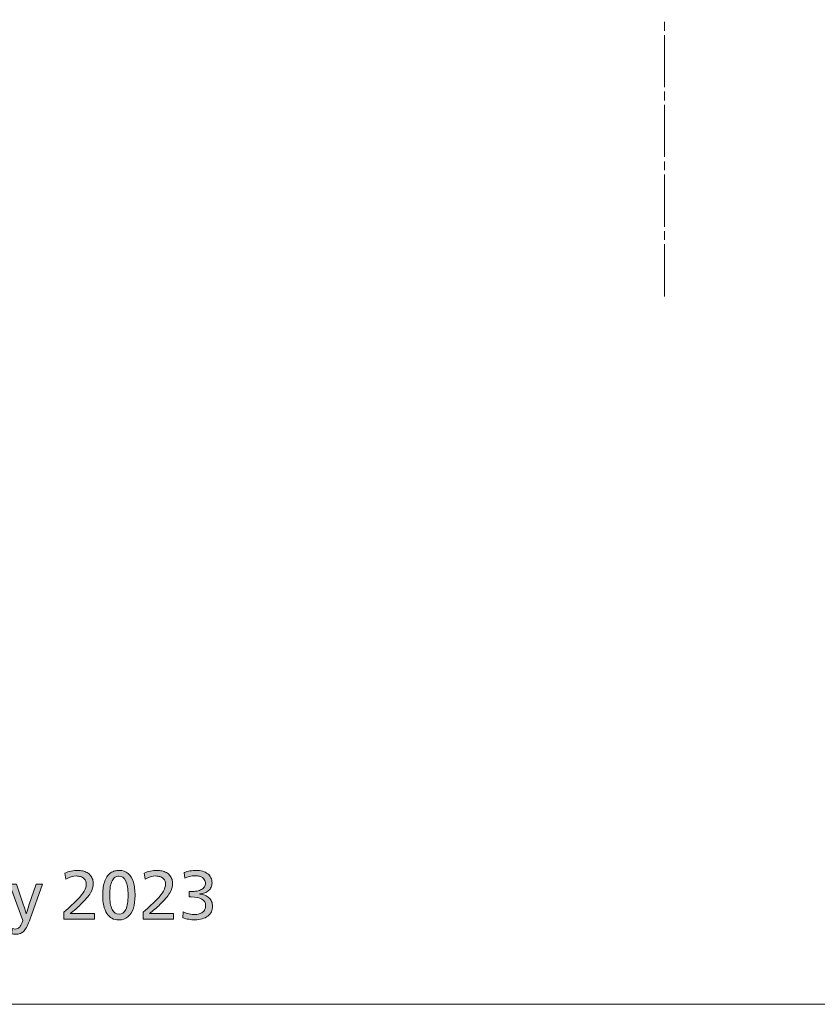
# Model space of a CAD drawing. Units: millimetres. Extents: x -39 to 249, y 47 to 250.
# Drawn here: x 9 to 55, y 47 to 104 of the extents above; entities that cross this region are included whole.
import ezdxf

# ---------------------------------------------------------------- set-up
doc = ezdxf.new("R2010")
doc.units = ezdxf.units.MM
doc.header["$MEASUREMENT"] = 0
for name, color, linetype, lineweight in [('レイヤー 1', 7, 'Continuous', 0), ('レイヤー 2', 7, 'Continuous', 0), ('レイヤー 4', 7, 'Continuous', 0)]:
    doc.layers.add(name, color=color, linetype=linetype, lineweight=lineweight)

# ---------------------------------------------------------------- blocks, each defined once
blk = doc.blocks.new('Block_80')
at = {"layer": 'レイヤー 4', "transparency": 33554687}
h = blk.add_hatch(color=29, dxfattribs=at)
h.dxf.hatch_style = 2
edge = h.paths.add_edge_path()
edge.add_spline(control_points=[(11.824, 51.701), (11.824, 51.701), (11.824, 52.097), (11.824, 52.097), (12.186, 52.41), (12.455, 52.658), (12.63, 52.842), (12.805, 53.025), (12.93, 53.185), (13.006, 53.322), (13.082, 53.459), (13.119, 53.591), (13.119, 53.719), (13.119, 53.777), (13.11, 53.835), (13.092, 53.891), (13.074, 53.947), (13.039, 54), (12.989, 54.049), (12.939, 54.098), (12.874, 54.134), (12.795, 54.157), (12.715, 54.18), (12.639, 54.192), (12.565, 54.192), (12.367, 54.192), (12.157, 54.128), (11.935, 54.001), (11.935, 54.001), (11.89, 54.353), (11.89, 54.353), (12.118, 54.461), (12.367, 54.515), (12.639, 54.515), (12.734, 54.515), (12.826, 54.505), (12.914, 54.485), (13.002, 54.466), (13.088, 54.433), (13.171, 54.388), (13.254, 54.343), (13.323, 54.285), (13.378, 54.214), (13.433, 54.143), (13.473, 54.069), (13.497, 53.992), (13.522, 53.915), (13.534, 53.832), (13.534, 53.744), (13.534, 53.571), (13.478, 53.392), (13.367, 53.208), (13.256, 53.025), (13.067, 52.8), (12.8, 52.534), (12.619, 52.352), (12.415, 52.181), (12.188, 52.02), (12.188, 52.02), (12.188, 52.013), (12.188, 52.013), (12.511, 52.022), (12.787, 52.027), (13.017, 52.027), (13.017, 52.027), (13.593, 52.027), (13.593, 52.027), (13.593, 52.027), (13.593, 51.701), (13.593, 51.701), (13.593, 51.701), (11.824, 51.701), (11.824, 51.701)], knot_values=[0, 0, 0, 0, 1, 1, 1, 2, 2, 2, 3, 3, 3, 4, 4, 4, 5, 5, 5, 6, 6, 6, 7, 7, 7, 8, 8, 8, 9, 9, 9, 10, 10, 10, 11, 11, 11, 12, 12, 12, 13, 13, 13, 14, 14, 14, 15, 15, 15, 16, 16, 16, 17, 17, 17, 18, 18, 18, 19, 19, 19, 20, 20, 20, 21, 21, 21, 22, 22, 22, 23, 23, 23, 24, 24, 24, 24], degree=3, periodic=0)
h = blk.add_hatch(color=29, dxfattribs=at)
h.dxf.hatch_style = 2
edge = h.paths.add_edge_path()
edge.add_spline(control_points=[(15.548, 53.088), (15.548, 53.44), (15.502, 53.711), (15.409, 53.902), (15.316, 54.093), (15.185, 54.188), (15.016, 54.188), (14.933, 54.188), (14.858, 54.164), (14.791, 54.117), (14.723, 54.069), (14.666, 53.998), (14.62, 53.904), (14.573, 53.81), (14.539, 53.694), (14.515, 53.557), (14.492, 53.42), (14.481, 53.265), (14.481, 53.091), (14.481, 52.727), (14.528, 52.45), (14.622, 52.26), (14.716, 52.071), (14.85, 51.976), (15.024, 51.976), (15.195, 51.976), (15.325, 52.071), (15.414, 52.26), (15.504, 52.45), (15.548, 52.725), (15.548, 53.088)], knot_values=[0, 0, 0, 0, 1, 1, 1, 2, 2, 2, 3, 3, 3, 4, 4, 4, 5, 5, 5, 6, 6, 6, 7, 7, 7, 8, 8, 8, 9, 9, 9, 10, 10, 10, 10], degree=3, periodic=0)
edge = h.paths.add_edge_path()
edge.add_spline(control_points=[(15.952, 53.058), (15.952, 52.782), (15.918, 52.536), (15.851, 52.321), (15.784, 52.105), (15.678, 51.94), (15.535, 51.824), (15.392, 51.707), (15.218, 51.649), (15.013, 51.649), (14.707, 51.649), (14.474, 51.774), (14.316, 52.024), (14.156, 52.273), (14.077, 52.63), (14.077, 53.095), (14.077, 53.2), (14.084, 53.317), (14.097, 53.447), (14.111, 53.577), (14.136, 53.702), (14.172, 53.823), (14.209, 53.944), (14.257, 54.05), (14.317, 54.142), (14.377, 54.234), (14.448, 54.308), (14.53, 54.366), (14.612, 54.424), (14.697, 54.463), (14.785, 54.483), (14.873, 54.504), (14.954, 54.515), (15.027, 54.515), (15.235, 54.515), (15.409, 54.455), (15.548, 54.337), (15.688, 54.218), (15.79, 54.049), (15.855, 53.829), (15.919, 53.608), (15.952, 53.352), (15.952, 53.058)], knot_values=[0, 0, 0, 0, 1, 1, 1, 2, 2, 2, 3, 3, 3, 4, 4, 4, 5, 5, 5, 6, 6, 6, 7, 7, 7, 8, 8, 8, 9, 9, 9, 10, 10, 10, 11, 11, 11, 12, 12, 12, 13, 13, 13, 14, 14, 14, 14], degree=3, periodic=0)
h = blk.add_hatch(color=29, dxfattribs=at)
h.dxf.hatch_style = 2
edge = h.paths.add_edge_path()
edge.add_spline(control_points=[(16.418, 51.701), (16.418, 51.701), (16.418, 52.097), (16.418, 52.097), (16.78, 52.41), (17.048, 52.658), (17.223, 52.842), (17.398, 53.025), (17.523, 53.185), (17.599, 53.322), (17.675, 53.459), (17.713, 53.591), (17.713, 53.719), (17.713, 53.777), (17.704, 53.835), (17.686, 53.891), (17.667, 53.947), (17.633, 54), (17.583, 54.049), (17.533, 54.098), (17.468, 54.134), (17.388, 54.157), (17.309, 54.18), (17.232, 54.192), (17.159, 54.192), (16.961, 54.192), (16.751, 54.128), (16.528, 54.001), (16.528, 54.001), (16.484, 54.353), (16.484, 54.353), (16.711, 54.461), (16.961, 54.515), (17.232, 54.515), (17.328, 54.515), (17.419, 54.505), (17.508, 54.485), (17.596, 54.466), (17.681, 54.433), (17.764, 54.388), (17.847, 54.343), (17.917, 54.285), (17.972, 54.214), (18.027, 54.143), (18.066, 54.069), (18.091, 53.992), (18.115, 53.915), (18.128, 53.832), (18.128, 53.744), (18.128, 53.571), (18.072, 53.392), (17.961, 53.208), (17.849, 53.025), (17.66, 52.8), (17.394, 52.534), (17.213, 52.352), (17.009, 52.181), (16.781, 52.02), (16.781, 52.02), (16.781, 52.013), (16.781, 52.013), (17.104, 52.022), (17.38, 52.027), (17.61, 52.027), (17.61, 52.027), (18.186, 52.027), (18.186, 52.027), (18.186, 52.027), (18.186, 51.701), (18.186, 51.701), (18.186, 51.701), (16.418, 51.701), (16.418, 51.701)], knot_values=[0, 0, 0, 0, 1, 1, 1, 2, 2, 2, 3, 3, 3, 4, 4, 4, 5, 5, 5, 6, 6, 6, 7, 7, 7, 8, 8, 8, 9, 9, 9, 10, 10, 10, 11, 11, 11, 12, 12, 12, 13, 13, 13, 14, 14, 14, 15, 15, 15, 16, 16, 16, 17, 17, 17, 18, 18, 18, 19, 19, 19, 20, 20, 20, 21, 21, 21, 22, 22, 22, 23, 23, 23, 24, 24, 24, 24], degree=3, periodic=0)
h = blk.add_hatch(color=29, dxfattribs=at)
h.dxf.hatch_style = 2
edge = h.paths.add_edge_path()
edge.add_spline(control_points=[(20.439, 52.445), (20.439, 52.33), (20.416, 52.224), (20.369, 52.126), (20.323, 52.029), (20.255, 51.944), (20.166, 51.873), (20.076, 51.802), (19.968, 51.748), (19.841, 51.71), (19.714, 51.672), (19.573, 51.653), (19.419, 51.653), (19.309, 51.653), (19.191, 51.663), (19.065, 51.684), (18.939, 51.705), (18.822, 51.733), (18.715, 51.767), (18.715, 51.767), (18.736, 52.119), (18.736, 52.119), (18.864, 52.065), (18.981, 52.025), (19.089, 52), (19.196, 51.974), (19.303, 51.961), (19.408, 51.961), (19.496, 51.961), (19.579, 51.972), (19.656, 51.994), (19.733, 52.016), (19.8, 52.049), (19.857, 52.092), (19.915, 52.134), (19.959, 52.188), (19.991, 52.253), (20.023, 52.318), (20.039, 52.392), (20.039, 52.475), (20.039, 52.639), (19.967, 52.764), (19.823, 52.851), (19.678, 52.938), (19.47, 52.981), (19.199, 52.981), (19.199, 52.981), (19.085, 52.977), (19.085, 52.977), (19.085, 52.977), (19.085, 53.293), (19.085, 53.293), (19.085, 53.293), (19.192, 53.289), (19.192, 53.289), (19.319, 53.289), (19.434, 53.3), (19.538, 53.32), (19.642, 53.341), (19.73, 53.371), (19.802, 53.41), (19.875, 53.45), (19.93, 53.5), (19.969, 53.561), (20.008, 53.622), (20.028, 53.69), (20.028, 53.766), (20.028, 53.8), (20.023, 53.838), (20.013, 53.878), (20.004, 53.918), (19.986, 53.958), (19.96, 53.996), (19.935, 54.034), (19.9, 54.068), (19.856, 54.1), (19.812, 54.132), (19.753, 54.158), (19.679, 54.177), (19.606, 54.197), (19.53, 54.207), (19.452, 54.207), (19.376, 54.207), (19.289, 54.198), (19.19, 54.181), (19.091, 54.164), (18.969, 54.123), (18.825, 54.06), (18.825, 54.06), (18.803, 54.394), (18.803, 54.394), (18.9, 54.433), (19.01, 54.463), (19.131, 54.483), (19.252, 54.504), (19.366, 54.515), (19.474, 54.515), (19.616, 54.515), (19.745, 54.498), (19.861, 54.465), (19.977, 54.432), (20.076, 54.384), (20.158, 54.32), (20.24, 54.256), (20.303, 54.18), (20.345, 54.089), (20.388, 53.999), (20.41, 53.897), (20.41, 53.784), (20.41, 53.699), (20.392, 53.618), (20.356, 53.542), (20.321, 53.467), (20.272, 53.401), (20.21, 53.346), (20.147, 53.291), (20.073, 53.247), (19.986, 53.214), (19.899, 53.181), (19.807, 53.16), (19.709, 53.15), (19.709, 53.15), (19.709, 53.139), (19.709, 53.139), (19.812, 53.132), (19.907, 53.11), (19.997, 53.073), (20.086, 53.036), (20.164, 52.988), (20.23, 52.928), (20.296, 52.868), (20.347, 52.796), (20.384, 52.713), (20.421, 52.63), (20.439, 52.541), (20.439, 52.445)], knot_values=[0, 0, 0, 0, 1, 1, 1, 2, 2, 2, 3, 3, 3, 4, 4, 4, 5, 5, 5, 6, 6, 6, 7, 7, 7, 8, 8, 8, 9, 9, 9, 10, 10, 10, 11, 11, 11, 12, 12, 12, 13, 13, 13, 14, 14, 14, 15, 15, 15, 16, 16, 16, 17, 17, 17, 18, 18, 18, 19, 19, 19, 20, 20, 20, 21, 21, 21, 22, 22, 22, 23, 23, 23, 24, 24, 24, 25, 25, 25, 26, 26, 26, 27, 27, 27, 28, 28, 28, 29, 29, 29, 30, 30, 30, 31, 31, 31, 32, 32, 32, 33, 33, 33, 34, 34, 34, 35, 35, 35, 36, 36, 36, 37, 37, 37, 38, 38, 38, 39, 39, 39, 40, 40, 40, 41, 41, 41, 42, 42, 42, 43, 43, 43, 44, 44, 44, 45, 45, 45, 45], degree=3, periodic=0)
h = blk.add_hatch(color=29, dxfattribs=at)
h.dxf.hatch_style = 2
edge = h.paths.add_edge_path()
edge.add_spline(control_points=[(9.876, 51.719), (9.813, 51.546), (9.753, 51.402), (9.697, 51.288), (9.64, 51.174), (9.581, 51.083), (9.519, 51.015), (9.456, 50.946), (9.386, 50.896), (9.308, 50.866), (9.229, 50.835), (9.139, 50.82), (9.036, 50.82), (8.951, 50.82), (8.873, 50.831), (8.805, 50.853), (8.805, 50.853), (8.831, 51.15), (8.831, 51.15), (8.904, 51.131), (8.963, 51.121), (9.007, 51.121), (9.058, 51.121), (9.11, 51.131), (9.161, 51.152), (9.212, 51.173), (9.26, 51.218), (9.304, 51.286), (9.348, 51.355), (9.396, 51.464), (9.447, 51.613), (9.447, 51.613), (8.684, 53.722), (8.684, 53.722), (8.684, 53.722), (9.091, 53.722), (9.091, 53.722), (9.091, 53.722), (9.498, 52.497), (9.498, 52.497), (9.513, 52.453), (9.534, 52.385), (9.563, 52.293), (9.591, 52.201), (9.618, 52.105), (9.645, 52.005), (9.645, 52.005), (9.652, 52.005), (9.652, 52.005), (9.718, 52.233), (9.769, 52.396), (9.803, 52.497), (9.803, 52.497), (10.217, 53.722), (10.217, 53.722), (10.217, 53.722), (10.595, 53.722), (10.595, 53.722), (10.595, 53.722), (9.876, 51.719), (9.876, 51.719)], knot_values=[0, 0, 0, 0, 1, 1, 1, 2, 2, 2, 3, 3, 3, 4, 4, 4, 5, 5, 5, 6, 6, 6, 7, 7, 7, 8, 8, 8, 9, 9, 9, 10, 10, 10, 11, 11, 11, 12, 12, 12, 13, 13, 13, 14, 14, 14, 15, 15, 15, 16, 16, 16, 17, 17, 17, 18, 18, 18, 19, 19, 19, 20, 20, 20, 20], degree=3, periodic=0)
at = {"layer": 'レイヤー 4'}
for points, knots in [([(11.824, 51.701), (11.824, 51.701), (11.824, 52.097), (11.824, 52.097), (12.186, 52.41), (12.455, 52.658), (12.63, 52.842), (12.805, 53.025), (12.93, 53.185), (13.006, 53.322), (13.082, 53.459), (13.119, 53.591), (13.119, 53.719), (13.119, 53.777), (13.11, 53.835), (13.092, 53.891), (13.074, 53.947), (13.039, 54), (12.989, 54.049), (12.939, 54.098), (12.874, 54.134), (12.795, 54.157), (12.715, 54.18), (12.639, 54.192), (12.565, 54.192), (12.367, 54.192), (12.157, 54.128), (11.935, 54.001), (11.935, 54.001), (11.89, 54.353), (11.89, 54.353), (12.118, 54.461), (12.367, 54.515), (12.639, 54.515), (12.734, 54.515), (12.826, 54.505), (12.914, 54.485), (13.002, 54.466), (13.088, 54.433), (13.171, 54.388), (13.254, 54.343), (13.323, 54.285), (13.378, 54.214), (13.433, 54.143), (13.473, 54.069), (13.497, 53.992), (13.522, 53.915), (13.534, 53.832), (13.534, 53.744), (13.534, 53.571), (13.478, 53.392), (13.367, 53.208), (13.256, 53.025), (13.067, 52.8), (12.8, 52.534), (12.619, 52.352), (12.415, 52.181), (12.188, 52.02), (12.188, 52.02), (12.188, 52.013), (12.188, 52.013), (12.511, 52.022), (12.787, 52.027), (13.017, 52.027), (13.017, 52.027), (13.593, 52.027), (13.593, 52.027), (13.593, 52.027), (13.593, 51.701), (13.593, 51.701), (13.593, 51.701), (11.824, 51.701), (11.824, 51.701)], [0, 0, 0, 0, 1, 1, 1, 2, 2, 2, 3, 3, 3, 4, 4, 4, 5, 5, 5, 6, 6, 6, 7, 7, 7, 8, 8, 8, 9, 9, 9, 10, 10, 10, 11, 11, 11, 12, 12, 12, 13, 13, 13, 14, 14, 14, 15, 15, 15, 16, 16, 16, 17, 17, 17, 18, 18, 18, 19, 19, 19, 20, 20, 20, 21, 21, 21, 22, 22, 22, 23, 23, 23, 24, 24, 24, 24]), ([(15.952, 53.058), (15.952, 52.782), (15.918, 52.536), (15.851, 52.321), (15.784, 52.105), (15.678, 51.94), (15.535, 51.824), (15.392, 51.707), (15.218, 51.649), (15.013, 51.649), (14.707, 51.649), (14.474, 51.774), (14.316, 52.024), (14.156, 52.273), (14.077, 52.63), (14.077, 53.095), (14.077, 53.2), (14.084, 53.317), (14.097, 53.447), (14.111, 53.577), (14.136, 53.702), (14.172, 53.823), (14.209, 53.944), (14.257, 54.05), (14.317, 54.142), (14.377, 54.234), (14.448, 54.308), (14.53, 54.366), (14.612, 54.424), (14.697, 54.463), (14.785, 54.483), (14.873, 54.504), (14.954, 54.515), (15.027, 54.515), (15.235, 54.515), (15.409, 54.455), (15.548, 54.337), (15.688, 54.218), (15.79, 54.049), (15.855, 53.829), (15.919, 53.608), (15.952, 53.352), (15.952, 53.058)], [0, 0, 0, 0, 1, 1, 1, 2, 2, 2, 3, 3, 3, 4, 4, 4, 5, 5, 5, 6, 6, 6, 7, 7, 7, 8, 8, 8, 9, 9, 9, 10, 10, 10, 11, 11, 11, 12, 12, 12, 13, 13, 13, 14, 14, 14, 14]), ([(15.548, 53.088), (15.548, 53.44), (15.502, 53.711), (15.409, 53.902), (15.316, 54.093), (15.185, 54.188), (15.016, 54.188), (14.933, 54.188), (14.858, 54.164), (14.791, 54.117), (14.723, 54.069), (14.666, 53.998), (14.62, 53.904), (14.573, 53.81), (14.539, 53.694), (14.515, 53.557), (14.492, 53.42), (14.481, 53.265), (14.481, 53.091), (14.481, 52.727), (14.528, 52.45), (14.622, 52.26), (14.716, 52.071), (14.85, 51.976), (15.024, 51.976), (15.195, 51.976), (15.325, 52.071), (15.414, 52.26), (15.504, 52.45), (15.548, 52.725), (15.548, 53.088)], [0, 0, 0, 0, 1, 1, 1, 2, 2, 2, 3, 3, 3, 4, 4, 4, 5, 5, 5, 6, 6, 6, 7, 7, 7, 8, 8, 8, 9, 9, 9, 10, 10, 10, 10]), ([(16.418, 51.701), (16.418, 51.701), (16.418, 52.097), (16.418, 52.097), (16.78, 52.41), (17.048, 52.658), (17.223, 52.842), (17.398, 53.025), (17.523, 53.185), (17.599, 53.322), (17.675, 53.459), (17.713, 53.591), (17.713, 53.719), (17.713, 53.777), (17.704, 53.835), (17.686, 53.891), (17.667, 53.947), (17.633, 54), (17.583, 54.049), (17.533, 54.098), (17.468, 54.134), (17.388, 54.157), (17.309, 54.18), (17.232, 54.192), (17.159, 54.192), (16.961, 54.192), (16.751, 54.128), (16.528, 54.001), (16.528, 54.001), (16.484, 54.353), (16.484, 54.353), (16.711, 54.461), (16.961, 54.515), (17.232, 54.515), (17.328, 54.515), (17.419, 54.505), (17.508, 54.485), (17.596, 54.466), (17.681, 54.433), (17.764, 54.388), (17.847, 54.343), (17.917, 54.285), (17.972, 54.214), (18.027, 54.143), (18.066, 54.069), (18.091, 53.992), (18.115, 53.915), (18.128, 53.832), (18.128, 53.744), (18.128, 53.571), (18.072, 53.392), (17.961, 53.208), (17.849, 53.025), (17.66, 52.8), (17.394, 52.534), (17.213, 52.352), (17.009, 52.181), (16.781, 52.02), (16.781, 52.02), (16.781, 52.013), (16.781, 52.013), (17.104, 52.022), (17.38, 52.027), (17.61, 52.027), (17.61, 52.027), (18.186, 52.027), (18.186, 52.027), (18.186, 52.027), (18.186, 51.701), (18.186, 51.701), (18.186, 51.701), (16.418, 51.701), (16.418, 51.701)], [0, 0, 0, 0, 1, 1, 1, 2, 2, 2, 3, 3, 3, 4, 4, 4, 5, 5, 5, 6, 6, 6, 7, 7, 7, 8, 8, 8, 9, 9, 9, 10, 10, 10, 11, 11, 11, 12, 12, 12, 13, 13, 13, 14, 14, 14, 15, 15, 15, 16, 16, 16, 17, 17, 17, 18, 18, 18, 19, 19, 19, 20, 20, 20, 21, 21, 21, 22, 22, 22, 23, 23, 23, 24, 24, 24, 24]), ([(20.439, 52.445), (20.439, 52.33), (20.416, 52.224), (20.369, 52.126), (20.323, 52.029), (20.255, 51.944), (20.166, 51.873), (20.076, 51.802), (19.968, 51.748), (19.841, 51.71), (19.714, 51.672), (19.573, 51.653), (19.419, 51.653), (19.309, 51.653), (19.191, 51.663), (19.065, 51.684), (18.939, 51.705), (18.822, 51.733), (18.715, 51.767), (18.715, 51.767), (18.736, 52.119), (18.736, 52.119), (18.864, 52.065), (18.981, 52.025), (19.089, 52), (19.196, 51.974), (19.303, 51.961), (19.408, 51.961), (19.496, 51.961), (19.579, 51.972), (19.656, 51.994), (19.733, 52.016), (19.8, 52.049), (19.857, 52.092), (19.915, 52.134), (19.959, 52.188), (19.991, 52.253), (20.023, 52.318), (20.039, 52.392), (20.039, 52.475), (20.039, 52.639), (19.967, 52.764), (19.823, 52.851), (19.678, 52.938), (19.47, 52.981), (19.199, 52.981), (19.199, 52.981), (19.085, 52.977), (19.085, 52.977), (19.085, 52.977), (19.085, 53.293), (19.085, 53.293), (19.085, 53.293), (19.192, 53.289), (19.192, 53.289), (19.319, 53.289), (19.434, 53.3), (19.538, 53.32), (19.642, 53.341), (19.73, 53.371), (19.802, 53.41), (19.875, 53.45), (19.93, 53.5), (19.969, 53.561), (20.008, 53.622), (20.028, 53.69), (20.028, 53.766), (20.028, 53.8), (20.023, 53.838), (20.013, 53.878), (20.004, 53.918), (19.986, 53.958), (19.96, 53.996), (19.935, 54.034), (19.9, 54.068), (19.856, 54.1), (19.812, 54.132), (19.753, 54.158), (19.679, 54.177), (19.606, 54.197), (19.53, 54.207), (19.452, 54.207), (19.376, 54.207), (19.289, 54.198), (19.19, 54.181), (19.091, 54.164), (18.969, 54.123), (18.825, 54.06), (18.825, 54.06), (18.803, 54.394), (18.803, 54.394), (18.9, 54.433), (19.01, 54.463), (19.131, 54.483), (19.252, 54.504), (19.366, 54.515), (19.474, 54.515), (19.616, 54.515), (19.745, 54.498), (19.861, 54.465), (19.977, 54.432), (20.076, 54.384), (20.158, 54.32), (20.24, 54.256), (20.303, 54.18), (20.345, 54.089), (20.388, 53.999), (20.41, 53.897), (20.41, 53.784), (20.41, 53.699), (20.392, 53.618), (20.356, 53.542), (20.321, 53.467), (20.272, 53.401), (20.21, 53.346), (20.147, 53.291), (20.073, 53.247), (19.986, 53.214), (19.899, 53.181), (19.807, 53.16), (19.709, 53.15), (19.709, 53.15), (19.709, 53.139), (19.709, 53.139), (19.812, 53.132), (19.907, 53.11), (19.997, 53.073), (20.086, 53.036), (20.164, 52.988), (20.23, 52.928), (20.296, 52.868), (20.347, 52.796), (20.384, 52.713), (20.421, 52.63), (20.439, 52.541), (20.439, 52.445)], [0, 0, 0, 0, 1, 1, 1, 2, 2, 2, 3, 3, 3, 4, 4, 4, 5, 5, 5, 6, 6, 6, 7, 7, 7, 8, 8, 8, 9, 9, 9, 10, 10, 10, 11, 11, 11, 12, 12, 12, 13, 13, 13, 14, 14, 14, 15, 15, 15, 16, 16, 16, 17, 17, 17, 18, 18, 18, 19, 19, 19, 20, 20, 20, 21, 21, 21, 22, 22, 22, 23, 23, 23, 24, 24, 24, 25, 25, 25, 26, 26, 26, 27, 27, 27, 28, 28, 28, 29, 29, 29, 30, 30, 30, 31, 31, 31, 32, 32, 32, 33, 33, 33, 34, 34, 34, 35, 35, 35, 36, 36, 36, 37, 37, 37, 38, 38, 38, 39, 39, 39, 40, 40, 40, 41, 41, 41, 42, 42, 42, 43, 43, 43, 44, 44, 44, 45, 45, 45, 45]), ([(9.876, 51.719), (9.813, 51.546), (9.753, 51.402), (9.697, 51.288), (9.64, 51.174), (9.581, 51.083), (9.519, 51.015), (9.456, 50.946), (9.386, 50.896), (9.308, 50.866), (9.229, 50.835), (9.139, 50.82), (9.036, 50.82), (8.951, 50.82), (8.873, 50.831), (8.805, 50.853), (8.805, 50.853), (8.831, 51.15), (8.831, 51.15), (8.904, 51.131), (8.963, 51.121), (9.007, 51.121), (9.058, 51.121), (9.11, 51.131), (9.161, 51.152), (9.212, 51.173), (9.26, 51.218), (9.304, 51.286), (9.348, 51.355), (9.396, 51.464), (9.447, 51.613), (9.447, 51.613), (8.684, 53.722), (8.684, 53.722), (8.684, 53.722), (9.091, 53.722), (9.091, 53.722), (9.091, 53.722), (9.498, 52.497), (9.498, 52.497), (9.513, 52.453), (9.534, 52.385), (9.563, 52.293), (9.591, 52.201), (9.618, 52.105), (9.645, 52.005), (9.645, 52.005), (9.652, 52.005), (9.652, 52.005), (9.718, 52.233), (9.769, 52.396), (9.803, 52.497), (9.803, 52.497), (10.217, 53.722), (10.217, 53.722), (10.217, 53.722), (10.595, 53.722), (10.595, 53.722), (10.595, 53.722), (9.876, 51.719), (9.876, 51.719)], [0, 0, 0, 0, 1, 1, 1, 2, 2, 2, 3, 3, 3, 4, 4, 4, 5, 5, 5, 6, 6, 6, 7, 7, 7, 8, 8, 8, 9, 9, 9, 10, 10, 10, 11, 11, 11, 12, 12, 12, 13, 13, 13, 14, 14, 14, 15, 15, 15, 16, 16, 16, 17, 17, 17, 18, 18, 18, 19, 19, 19, 20, 20, 20, 20])]:
    blk.add_open_spline(points, degree=3, knots=knots, dxfattribs=at)

msp = doc.modelspace()

# ---------------------------------------------------------------- linework, layer by layer
at = {"layer": 'レイヤー 1', "color": 7, "lineweight": 9}
msp.add_lwpolyline([(-39.01, 46.764), (-39.01, 250.345), (248.941, 250.345), (248.941, 46.764)], close=True, dxfattribs=at)
at = {"layer": 'レイヤー 2', "color": 18, "lineweight": 9}
for points in [[(46.618, 103.125), (46.618, 103.125), (46.618, 103.634), (46.618, 103.634)], [(46.618, 99.852), (46.618, 99.852), (46.618, 102.87), (46.618, 102.87)], [(46.618, 99.088), (46.618, 99.088), (46.618, 99.598), (46.618, 99.598)], [(46.618, 95.816), (46.618, 95.816), (46.618, 98.833), (46.618, 98.833)], [(46.618, 95.052), (46.618, 95.052), (46.618, 95.561), (46.618, 95.561)], [(46.618, 91.779), (46.618, 91.779), (46.618, 94.797), (46.618, 94.797)], [(46.618, 91.015), (46.618, 91.015), (46.618, 91.525), (46.618, 91.525)], [(46.618, 87.743), (46.618, 87.743), (46.618, 90.76), (46.618, 90.76)]]:
    msp.add_open_spline(points, degree=3, dxfattribs=at)

# ---------------------------------------------------------------- block references
at = {"layer": 'レイヤー 4'}
msp.add_blockref('Block_80', (0, 0), dxfattribs=at)

doc.saveas('drawing.dxf')
